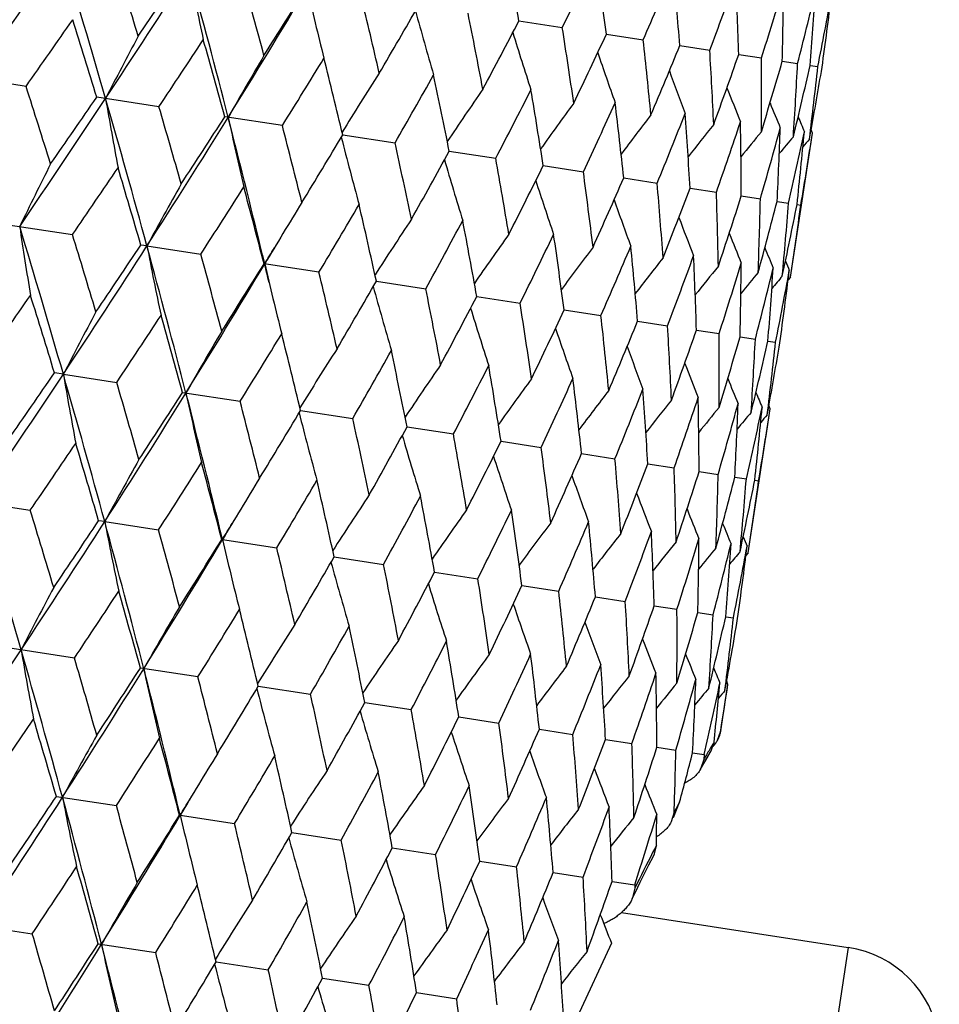
# Model space of a CAD drawing. Units: inches. Extents: x 0 to 11, y 0 to 8.5.
# Drawn here: x 4.4 to 4.5, y 5.2 to 5.3 of the extents above; entities that cross this region are included whole.
import ezdxf

# ---------------------------------------------------------------- set-up
doc = ezdxf.new("R2010")
doc.units = ezdxf.units.IN
doc.header["$LTSCALE"] = 0.605
doc.header["$MEASUREMENT"] = 0
doc.layers.get('0').update_dxf_attribs({"linetype": 'CONTINUOUS'})

msp = doc.modelspace()

# ---------------------------------------------------------------- linework, layer by layer
at = {"color": 7, "linetype": 'Continuous'}
for p, q in [((4.4877816235, 5.3114193689), (4.4916680321, 5.3108239627)), ((4.495619395799999, 5.3102186201), (4.4989209552, 5.309712814)), ((4.5022107116, 5.3092088285), (4.5048935448, 5.3087978125)), ((4.5074879303, 5.3084003567), (4.509524514100001, 5.3080883474)), ((4.511396882, 5.3078015035), (4.5127663432, 5.3075916988)), ((4.5138975538, 5.3074183988), (4.5145857664, 5.3073129629)), ((4.4435671636, 5.3055407056), (4.437618324, 5.306452068600001)), ((4.4554902636, 5.3037140851), (4.4499059907, 5.304569596499999)), ((4.4665592539, 5.3020183144), (4.46139685, 5.3028091954)), ((4.5121202424, 5.2884174551), (4.5141024798, 5.3013563306)), ((4.513833240799999, 5.300806675), (4.5139389318, 5.3013861598)), ((4.5141024797, 5.3013563307), (4.5139842461, 5.301636767200001)), ((4.4719729771, 5.3011888411), (4.4766605518, 5.3004707943)), ((4.4815258807, 5.299725344700001), (4.4856905043, 5.2990874044)), ((4.4899575116, 5.2984336277), (4.4935564518, 5.297882340299999)), ((4.497181352, 5.2973269447), (4.5001776792, 5.2968679674)), ((4.5031232806, 5.2964166515), (4.5054862435, 5.2960546946)), ((4.5077223276, 5.2957120888), (4.5094276719, 5.2954508673)), ((4.5109312838, 5.2952204897), (4.5119615198, 5.2950626815)), ((4.5127172097, 5.294946901), (4.5130617867, 5.2948941205)), ((4.4419599231, 5.2931345579), (4.4477343552, 5.2922499142)), ((4.4544164041, 5.2912262186), (4.4538644808, 5.2913107782)), ((4.4544164041, 5.2912262186), (4.459245158, 5.2904864577)), ((4.4698438869, 5.2888627311), (4.4649121777, 5.2896182696)), ((4.4749896519, 5.288074394800001), (4.4794217847, 5.2873953959)), ((4.5121202424, 5.2884174551), (4.5119236033, 5.2881850899)), ((4.483993497799999, 5.286695005), (4.487880569200001, 5.2860995091)), ((4.4918313193, 5.285494250299999), (4.4951334418, 5.2849883681)), ((4.4984226874, 5.2844844524), (4.5011059782, 5.2840733747)), ((4.5036999608, 5.283675973999999), (4.505736892, 5.2833639182)), ((4.507608969200001, 5.2830771141), (4.508978664, 5.282867278299999)), ((4.510109699, 5.2826940027), (4.510798029, 5.2825885513)), ((4.4469147405, 5.279723190199999), (4.446118172, 5.2798451331)), ((4.4469147405, 5.279723190199999), (4.4517024982, 5.2789896137)), ((4.4576090333, 5.2780847317), (4.462771486499999, 5.2772938432)), ((4.5083323469, 5.263692309100001), (4.510314573500001, 5.2766311142)), ((4.5100455603, 5.2760829323), (4.5101509823, 5.2766609508)), ((4.510314573500001, 5.2766311142), (4.5101963071, 5.2769116069)), ((4.4681851893, 5.2764645511), (4.4728727821, 5.2757463235)), ((4.4777380924, 5.2750010357), (4.481902732, 5.274362934)), ((4.486169723, 5.2737092992), (4.4897686768, 5.273157870299999)), ((4.4933935633, 5.2726025959), (4.4963899012, 5.2721434978)), ((4.4993354916, 5.2716922811), (4.5016984625, 5.2713302256)), ((4.5039345382, 5.270987694900001), (4.5056398877, 5.2707263987)), ((4.5071434487, 5.2704960764), (4.5081737324, 5.2703382134)), ((4.5089294183, 5.2702224507), (4.509273996, 5.2701696529)), ((4.4392117168, 5.2682508732), (4.443946085, 5.2675255607)), ((4.4506289873, 5.266501745899999), (4.4500771625, 5.2665862788)), ((4.4506289873, 5.266501745899999), (4.4554569225, 5.2657620989)), ((4.4611837298, 5.264884758), (4.461124822099999, 5.2648937759)), ((4.4611837298, 5.264884758), (4.4660556908, 5.2641383662)), ((4.4712022563, 5.263349917799999), (4.4756336322, 5.2626710244)), ((4.5083323469, 5.263692309100001), (4.5081357502, 5.263459979499999)), ((4.4802060565, 5.2619705337), (4.4840924639, 5.261375130299999)), ((4.4880438286, 5.2607697853), (4.4913453871, 5.2602639815)), ((4.4946351444, 5.2597599941), (4.4973179769, 5.25934898)), ((4.4999123631, 5.258951522699999), (4.5019489463, 5.2586395149)), ((4.503821314700001, 5.2583526699), (4.5051907755, 5.2581428663)), ((4.5063219864, 5.2579695657), (4.5070101988, 5.2578641304)), ((4.4479146973, 5.2542652412), (4.4423304186, 5.2551207534)), ((4.4589836874, 5.2525694705), (4.4538212781, 5.253360352300001)), ((4.5058891436, 5.2477472125), (4.5065269102, 5.251907484)), ((4.5065269101, 5.2519074841), (4.5064086762, 5.2521879217)), ((4.4643974057, 5.2517399996), (4.4690849851, 5.2510219504)), ((4.4739503096, 5.250276503), (4.4781149373, 5.2496385606)), ((4.4823819407, 5.2489847858), (4.4859808845, 5.2484334965)), ((4.4896057814, 5.2478781026), (4.4926021115, 5.2474191236)), ((4.5058636546, 5.2477185452), (4.5055237389, 5.2467890413)), ((4.5058721332, 5.2477692063), (4.5058640334, 5.2477194533)), ((4.5058640334, 5.2477194533), (4.5058924094, 5.2477658376)), ((4.495547710299999, 5.246967809), (4.4979106756, 5.2466058509)), ((4.5050178, 5.2459311025), (4.5052745358, 5.2467330026)), ((4.5001467576, 5.2462632461), (4.5018521036, 5.2460020237)), ((4.5033557141, 5.2457716467), (4.5043859512, 5.245613837900001)), ((4.5045131974, 5.2450652203), (4.5050178, 5.2459311025)), ((4.5043498917, 5.2451598111), (4.5040740949, 5.2443040412)), ((4.5040740955, 5.244304041), (4.5047463543, 5.2454665753)), ((4.5043859512, 5.245613837900001), (4.5043499781, 5.2451597979)), ((4.446288918, 5.241861933), (4.4516695826, 5.2410376145)), ((4.5016530949, 5.2399570965), (4.5021869167, 5.2413435755)), ((4.5016978142, 5.2404514626), (4.5014418151, 5.2395646741)), ((4.4573955375, 5.2401603958), (4.4573366143, 5.240169424499999)), ((4.4573955375, 5.2401603958), (4.4622683121, 5.2394138878)), ((4.4674140884, 5.238625552699999), (4.4718462105, 5.2379465526)), ((4.4764179337, 5.2372461626), (4.4803049956, 5.2366506656)), ((4.4999472129, 5.2367202367), (4.5001048658, 5.2374607542)), ((4.4842557544, 5.2360454077), (4.4875578689, 5.2355395245)), ((4.499844918, 5.236520825099999), (4.4999472074, 5.2367202029)), ((4.4990442685, 5.2349390394), (4.4994300598, 5.2357062371)), ((4.4908471217, 5.2350356095), (4.493530406000001, 5.234624531000001)), ((4.4961243944, 5.2342271309), (4.4981613206, 5.2339150743)), ((4.4984531318, 5.2337446075), (4.4990442685, 5.2349390394)), ((4.4981629965, 5.2336154292), (4.4979253638, 5.2326577961)), ((4.497925431000001, 5.2326578516), (4.4983463264, 5.2335259137)), ((4.4981613206, 5.2339150743), (4.4981630531, 5.233615420500001)), ((4.4982562343, 5.2333414014), (4.4986548493, 5.234154807099999)), ((4.496964967799999, 5.2314297043), (4.5173153673, 5.2283120205)), ((4.439339181499999, 5.2302743491), (4.444126917, 5.229540775899999)), ((4.4500334769, 5.2286358901), (4.4551959062, 5.2278450053)), ((4.4960722287, 5.2286933682), (4.4929879721, 5.222055279)), ((4.5173153673, 5.2283120205), (4.502399183000001, 5.1309479745)), ((4.4606096319, 5.2270157098), (4.4652972029, 5.2262974854)), ((4.4701625339, 5.2255521946), (4.4743271541, 5.2249140957)), ((4.4785941631, 5.2242604582), (4.4821931002, 5.2237090318))]:
    msp.add_line(p, q, dxfattribs=at)
for points in [[(4.5055731197, 5.2468725173), (4.505608709100001, 5.2469347537), (4.5056425182, 5.246998021600001), (4.5056745161, 5.2470622708), (4.5057046723, 5.2471274478), (4.5057329597, 5.2471935024), (4.505759353999999, 5.2472603876), (4.5057838306, 5.2473280524), (4.505806364100001, 5.2473964395), (4.5058269314, 5.2474654916), (4.5058455113, 5.2475351519), (4.5058620849, 5.2476053641), (4.5058766343, 5.2476760703), (4.5058891436, 5.2477472125)], [(4.4994300598, 5.2357062371), (4.499808535, 5.236449901), (4.4999472132, 5.2367202362)]]:
    msp.add_lwpolyline(points, dxfattribs=at)
for centre, radius, start, end in [((3.8652663571, 5.200205493299999), 0.6323715417, 10.1291697901, 10.7569451698), ((3.4759470051, 5.978602638099999), 1.1744460523, 325.0766695658, 325.7547861732), ((3.42693209, 5.009189294), 1.0654967356, 16.0877052233, 16.830783116), ((3.4509811367, 5.0102040316), 1.0465129624, 16.648571321, 17.0457823541), ((3.9693253595, 5.5697542658), 0.582998087, 333.6319413004, 334.305746014), ((3.9343629474, 5.2354848749), 0.566210129, 7.5845679205, 8.2758376248), ((3.6402526749, 5.8411998848), 0.9720761845, 326.483910144, 327.2933769594999), ((3.6322379442, 5.8654579079), 0.991551802, 325.9331670664, 326.350978925), ((3.5957267176, 5.0801290648), 0.8941363473, 14.4178980771, 15.2922294677), ((4.8351546652, 5.3890537105), 0.3839732453, 190.9753113628, 191.9228794125), ((4.0150544255, 5.5222235201), 0.5284766966, 336.2892636418, 337.0226668721), ((3.9882091944, 5.2659583329), 0.5158179303, 4.8098050559, 5.5587446629), ((3.6170973934, 5.081916588299999), 0.8775149228, 14.9505207593, 15.4179402088), ((4.0491802482, 5.4822271773), 0.4875985575, 339.1648352815, 339.9503488346), ((4.029376537, 5.2931049431), 0.478355964, 1.8323426233, 2.6308210538), ((3.7602513067, 5.7384733211), 0.8257590939, 328.1532470722001, 329.0936626953001), ((3.7574145551, 5.7567497622), 0.8376464806999999, 327.6312463559, 328.1191217075), ((4.8195585373, 5.3967873701), 0.3603591708, 193.2270206963, 193.7347071385), ((4.0731471614, 5.447967621799999), 0.4582481919, 342.2269243538, 343.0547017029), ((4.0595623407, 5.3181449026), 0.4519529145, 358.688613329, 359.5261597666), ((4.0878306191, 5.4180026661), 0.4390455002, 345.4349180441999, 346.2929199167), ((4.0798845705, 5.3421588709), 0.4354011093, 355.4235298208999, 356.2875783013), ((4.0937011593, 5.3911058636), 0.4291446174, 348.7403431026001, 349.6148013018999), ((4.0910499686, 5.366161895799999), 0.4279874122, 352.088868411, 352.9652994653), ((3.741742525, 5.1375747213), 0.7527559441, 12.9851410054, 13.5223173384), ((3.8517225587, 5.6725879715), 0.7229430039, 329.5966315413, 330.1538328399), ((4.8062414096, 5.4019939401), 0.3397957009000001, 195.3041430442, 196.3109713697), ((3.8378012459, 5.1824248239), 0.6583101315, 10.7569450028, 11.3622863684), ((3.5098663102, 5.9636839398), 1.142343994, 324.8209131506, 325.1870627863), ((3.4149557268, 4.987970950899999), 1.0822923594, 17.0092441256, 17.3944755439), ((4.8150808823, 5.395689483200001), 0.3557488847, 193.7341629581, 194.2587294007), ((3.92420986, 5.605429937999999), 0.6356534728000001, 331.8247969687, 332.4493349341), ((4.800538308999999, 5.4069732301), 0.3278701756, 197.138068363, 198.0793316366), ((3.9127959892, 5.2196965321), 0.5860008965, 8.2758642814, 8.9462204933), ((3.9802043842, 5.550626123), 0.5687252259000001, 334.3057979813, 334.9940150099), ((4.8080790387, 5.1209820014), 0.4017182507, 151.9267363495, 152.8255115514), ((3.6679043462, 5.828678035599999), 0.9465087039, 326.3146331307, 326.7509461681), ((3.5901256694, 5.0632265349), 0.9036112667, 15.3752171504, 15.8306286959), ((3.9713671679, 5.2515721825), 0.5307478982, 5.558801956900002, 6.289071514600001), ((4.7978894822, 5.411211613099999), 0.319958849, 198.7124702493, 199.5644726404), ((4.0229773798, 5.505083673400001), 0.5177176025, 337.0227197975999, 337.7689161533), ((4.0164916117, 5.2796638046), 0.489270108, 2.6309105585, 3.4137456798), ((4.0545801976, 5.466593116599999), 0.4797398663, 339.9504021975001, 340.7465825605), ((4.7829038807, 5.1206376164), 0.36924197, 149.4531619703, 150.4462871826), ((3.7839278804, 5.727308569500001), 0.8042744514, 328.0764341543, 328.5828351295), ((3.7207896629, 5.121213705), 0.7724425367000001, 13.4734624331, 13.9987557714), ((4.0501261233, 5.305266172900001), 0.4594070593, 359.5262799293999, 0.3519747975), ((4.076293634700001, 5.4334650985), 0.4528864913, 343.054754319, 343.8905799163), ((4.073565101, 5.329499753299999), 0.4397473069, 356.287724039, 357.1443625144001), ((4.7676645088, 5.1186903523), 0.3476506437, 147.2583732297, 148.2887707151), ((4.7970227325, 5.4147376712), 0.314793983, 200.0294272941, 200.7702091285), ((4.0888794643, 5.4043235476), 0.435925384, 346.2929699112, 347.155985167), ((4.0876444657, 5.3533968725), 0.4294212395000001, 352.9654625333, 353.8393635253), ((4.092769207, 5.37797405), 0.4280767729, 349.6936294311, 350.4910428067), ((3.8718986204, 5.648156018099999), 0.6975829761, 330.1048638627, 330.680313595), ((3.8211618845, 5.1676823393), 0.6734359585999999, 11.3074534281, 11.9012605132), ((3.3490112939, 4.954949859), 1.1493330648, 17.3965901978, 17.76048083), ((4.7585338045, 5.1159101251), 0.3330719809, 145.3475462414, 146.3251832622), ((3.9396745685, 5.5846072922), 0.6161615116, 332.3942599868, 333.0363439998), ((3.8994477736, 5.2061133211), 0.5976828604, 8.8857008684, 9.5451676239), ((4.797078511700001, 5.4175341409), 0.311514701, 201.0933888578, 201.701310307), ((3.560543072, 5.8938517457), 1.0676053791, 325.7485171164, 326.4901282944999), ((3.5477493969, 5.9230708661), 1.0938145822, 325.1850726401, 325.5662118203001), ((3.5136392501, 5.0340920388), 0.9752843893, 15.2867784411, 16.0935664748), ((4.8464684625, 5.372472356499999), 0.4015694995, 189.7527922736, 190.6519689173), ((4.7533711672, 5.112706847), 0.323361443, 143.7210947184, 144.6209150092), ((3.9919424138, 5.532501589600001), 0.5537714649000001, 334.9331618292, 335.6376786347), ((3.9606675558, 5.2388219217), 0.5396942574, 6.223328600800001, 6.9437132018), ((4.7975953629, 5.4196137838), 0.3096641535, 201.9104196994, 202.3623592367), ((3.5419973861, 5.037168024), 0.9515860654, 15.8326545781, 16.2665998833), ((4.0316015145, 5.489018332200001), 0.5064438614, 337.7027974538, 338.4634106615), ((4.008023178399999, 5.2674927697), 0.4959442394, 3.3434408501, 4.117796151499999), ((3.7005678616, 5.775429739400001), 0.8959579648, 327.2870115864, 328.1595671202), ((3.694994115, 5.796715597), 0.9117656968000001, 326.7490441105, 327.2003410632), ((3.6593642104, 5.0964014837), 0.8284513852, 13.4864594757, 14.4237994155), ((4.8225614682, 5.3803334322), 0.3691021446, 192.1318349803, 193.1254098089), ((4.7506683132, 5.109483980799999), 0.3169669726, 142.3761694695, 143.1755417004), ((4.0604734535, 5.4521059766), 0.471580731, 340.6759172497001, 341.4839532954), ((4.043612600199999, 5.293460430400001), 0.4641151557, 0.2779772959, 1.0970016491), ((4.7978511062, 5.4207993449), 0.3084868346, 202.4872574242, 202.7574636148), ((3.6842059735, 5.0996206466), 0.8081098139, 14.000673101, 14.5046232422), ((4.749429403, 5.1065526975), 0.3128465724, 141.3083253338, 141.9856403671), ((4.7489880894, 5.1041528211), 0.310289209, 140.5127247521, 141.0459243703), ((4.0796880879, 5.4201692311), 0.4474715414, 343.8162953968, 344.6607703149999), ((4.0688239374, 5.317866308), 0.4426869106, 357.0677365715, 357.919872727), ((4.0899009473, 5.3918887658), 0.4330247308, 347.0791950452, 347.9471287705001), ((4.0845597396, 5.341752106), 0.4307081629, 353.7613292276, 354.6331581641001), ((4.0914150218, 5.3661122423), 0.4276190071, 350.4129588627999, 351.2899815658), ((3.8040196802, 5.7009150774), 0.778423161, 328.5810441809, 329.1022522792), ((4.8086088846, 5.3867493126), 0.3475141351, 194.2891928824, 195.320090129), ((3.7926613291, 5.1491322444), 0.7005414287, 11.903047093, 12.4760111571), ((4.7489360798, 5.1024367104), 0.3088569443, 139.9850578115, 140.3498369745001), ((4.7489007866, 5.1016102831), 0.3081167857, 139.7220368627, 139.8899040849), ((3.8870770038, 5.625601741900001), 0.6779121235, 330.6786595774001, 331.2684882592), ((4.8007287877, 5.3921304905), 0.3329332775, 196.2526882956, 197.230832194), ((3.8769812801, 5.1897120992), 0.6184576598, 9.5467988506, 10.1864352208), ((4.8242922291, 5.1079147524), 0.4238299271, 153.2648172466, 154.1103815417), ((3.5963905312, 5.8766429224), 1.0326187558, 325.532895881, 325.9354081267), ((3.5048606416, 5.0151124558), 0.9883793807, 16.2271224014, 16.6462304852), ((3.951162399, 5.5648333585), 0.6010565291, 333.0348550203, 333.6905543753001), ((3.9429588127, 5.2239536003), 0.5555386745, 6.9451623118, 7.647365998), ((4.7967601593, 5.3967275474), 0.3232193008, 197.9569030115, 198.857217701), ((4.000489025, 5.5148084115), 0.5422189806000001, 335.6363840504001, 336.3533403028001), ((4.7918330909, 5.1088202828), 0.3835647871, 150.6558388414, 151.604544605), ((3.730221487, 5.7610180449), 0.867683979, 327.1607083771, 327.6333733873), ((3.6562555355, 5.0811029334), 0.8351073046999999, 14.4589840631, 14.9482911329), ((3.9942482211, 5.253693894), 0.5077682711, 4.1190348132, 4.8775843368), ((4.0376769862, 5.4729094998), 0.4977850385, 338.4623394911, 339.2337496037999), ((4.0332281854, 5.2803524211), 0.4725190312, 1.0980010404, 1.9043458746), ((4.7707504592, 5.1084827244), 0.3553979182, 148.3198822506, 148.8445718857), ((4.795143418, 5.400607121499999), 0.3168205155, 199.4022576689, 200.2020930763), ((4.0643725623, 5.437204432100001), 0.465380549, 341.4831321626, 342.2998413334), ((4.0614713113, 5.305116758600001), 0.4480606326, 357.9206052143, 358.7638777001), ((4.0815884335, 5.406169750399999), 0.443446704, 344.660221163, 345.5108040104), ((3.8303857182, 5.6722329322), 0.7455732429999999, 329.0563221683, 329.5986165453), ((3.7709931471, 5.1329775888), 0.7208786972, 12.424308024, 12.9830467114), ((4.0800096254, 5.3290511141), 0.4332870327, 354.6335995793, 355.5009120761), ((4.0898958798, 5.378529738099999), 0.4310034132, 347.9468667258999, 348.8180020417), ((4.089485805, 5.3531646472), 0.4275652775, 351.2900606114, 352.1670962446), ((4.7604344383, 5.1051249746), 0.3394435333, 146.2675426543, 147.2755511087), ((3.9071332094, 5.6018007226), 0.6529662495, 331.2163767169, 331.826608965), ((3.8599003218, 5.1752024481), 0.6339738725999999, 10.1288846817, 10.7550129524), ((4.7948353771, 5.4037704898), 0.3126951125, 200.592171977, 201.2699010431), ((3.4210161602, 4.983809727), 1.0677231265, 16.0898460231, 16.8313747852), ((4.8622056425, 5.3553983799), 0.423828611, 188.4695450622, 189.3151152725), ((3.4525543231, 4.9871260816), 1.0409053029, 16.6463195061, 17.0456255623), ((4.7746120824, 5.1061441472), 0.3599124575, 148.844027092, 149.3528738762), ((4.7535252089, 5.1020782604), 0.3275389816, 144.4991124379, 145.4414512635), ((3.9664273455, 5.544582442999999), 0.5820024842, 333.6325111652, 334.3074038716), ((3.9294193318, 5.2106089304), 0.5673755676, 7.5843396517, 8.2741239807), ((4.7951282302, 5.4061882504), 0.3101318625, 201.5319327241, 202.0654772131), ((3.6336997516, 5.818256378200001), 0.9753648614, 326.4863856946, 327.2931074371), ((3.6245552318, 5.8433232613), 0.9962286946, 325.9352991524, 326.3511031649999), ((3.5900885827, 5.054888647699999), 0.8960569347, 14.4204017869, 15.292860152), ((4.8309634846, 5.3642516006), 0.3835627853, 190.9753720711, 191.9240863663), ((3.779584817, 5.6998660213), 0.7987897008, 329.0962114459001, 329.2186068974), ((4.7497473221, 5.098824102), 0.3196445246, 143.0139182376, 143.8668685742), ((4.0119023334, 5.4972147621), 0.5277805855, 336.2897844428, 337.0240858505), ((3.98357908, 5.2411646021), 0.5166628723, 4.8096399307, 5.557284962399999), ((4.795588027, 5.407837806799999), 0.3086941973, 202.2281010363, 202.5931286643), ((3.6169669121, 5.0582032075), 0.8737208661, 14.9483791344, 15.4177761031), ((4.747879589, 5.0957158692), 0.3144936948, 141.8081426504, 142.5497251951), ((4.045830864, 5.4573317817), 0.4871282226, 339.1652969937, 339.9514961367), ((4.0249879061, 5.2683621578), 0.478956908, 1.8322461868, 2.62964945), ((4.7957908336, 5.4086314813), 0.3079418207, 202.6881516942, 202.8561456876), ((3.7540961673, 5.715170189199999), 0.8285199419, 328.1561458575001, 329.0934085891), ((3.7508887343, 5.7337264309), 0.8408695122, 327.6332705161, 328.1192222296), ((4.8153352969, 5.3719608468), 0.3599122916, 193.2270342955, 193.7358184449), ((3.6881875792, 5.103354239), 0.7988013292, 13.3612853875, 13.483663881), ((4.7471079464, 5.0930271519), 0.3112265641, 140.8770142317, 141.4855720243), ((4.0696373059, 5.4231508588), 0.4579554976, 342.2273171195, 343.0555478395), ((4.055367535799999, 5.2934300182), 0.4523599182, 358.6885898286, 359.525306675), ((4.0841830145, 5.393239358400001), 0.438900148, 345.4352328655, 346.2934412701), ((4.0758531066, 5.3174535815), 0.4356454665, 355.4235817012, 356.2870677108), ((4.0899276626, 5.3663768643), 0.4291297551, 348.7405725845, 349.6149824741001), ((4.0871644162, 5.3414501156), 0.4280859756, 352.0889959425, 352.9651465266999), ((3.7405255163, 5.1134706967), 0.7501117593000001, 12.9831363184, 13.522146955), ((3.8459519112, 5.6490000422), 0.7252280989, 329.5985219435, 330.1539070145), ((4.746983522, 5.0908882163), 0.3093799615, 140.2159429143, 140.6683501176), ((4.7468875857, 5.0896704042), 0.308220647, 139.8208346854, 140.091305921), ((4.8021111037, 5.3771771664), 0.3394413686, 195.3043492664, 196.3123708353), ((3.8358512577, 5.1580716437), 0.656435569, 10.7551069679, 11.3621110525), ((3.5090970845, 5.9369048123), 1.1386930207, 324.8179092822, 325.1851980852), ((3.4090979228, 4.9625574698), 1.0844733555, 17.01206296660001, 17.3964829966), ((4.8109626732, 5.370888637999999), 0.3554101299, 193.735288882, 194.2600279593), ((3.9189596765, 5.5814677629), 0.6373022697999999, 331.8265250129999, 332.4493801249), ((4.7964312302, 5.3821526279), 0.32753716, 197.1384455775, 198.0807964316), ((3.9103289281, 5.1951817836), 0.584663947, 8.2742248996, 8.9460419559), ((3.9753293583, 5.526408604299999), 0.5699245382, 334.3073330099, 334.994028761), ((4.804147358, 5.0963448052), 0.4015504639, 151.9279630959, 152.8271889971), ((3.6661942497, 5.802625717100001), 0.9440434193, 326.3117535717, 326.749163571), ((3.5849649909, 5.0380805368), 0.9050467602, 15.3779044393, 15.8325492736), ((3.9685209077, 5.2269531415), 0.5298007631, 5.5573942772, 6.2888918653), ((4.793801207900001, 5.386388617000001), 0.3196430795, 198.7130275165, 199.5659871417), ((4.0183840065, 5.480688666), 0.5185876987, 337.0240303432, 337.7688964259), ((4.0133566131, 5.254979816600001), 0.4886162894, 2.6297668586, 3.413567420799999), ((4.0502071569, 5.442073580700001), 0.4803597605, 339.9514577784999, 340.7465279949), ((4.7789857057, 5.0960010117), 0.3690852992, 149.4545158933, 150.4481434648), ((3.7816315813, 5.7016998278), 0.802540971, 328.0737111254, 328.5811554369999), ((3.7160661611, 5.0962300384), 0.7734128656, 13.4759855468, 14.0005673048), ((4.0467621476, 5.2805457403), 0.4589833964, 359.5254294203, 0.3518007645), ((4.0721010256, 5.408858335700001), 0.4533079341, 343.055527666, 343.89049008), ((4.070010702799999, 5.304764977200001), 0.4395137997, 356.2871903522, 357.1441957552), ((4.7637536296, 5.0940563327), 0.3474984924, 147.2598300495, 148.2907803492), ((4.7929501586, 5.3899135949), 0.3144927582, 200.0301711605, 200.7717602718), ((4.084842756600001, 5.379656865), 0.4361808397, 346.2934393583, 347.1558607364), ((4.083922445, 5.3286665463), 0.4293552677, 352.9652613892, 353.8392071244), ((4.0888793939, 5.3532679045), 0.4281804044, 349.693558324, 350.4908885776), ((3.8692125862, 5.622833615299999), 0.6963298214, 330.1023336727, 330.6787601302), ((3.8167293987, 5.142801103), 0.674098858, 11.3097759796, 11.9029381056), ((4.7546245804, 5.0912812487), 0.3329180566, 145.3490829885, 146.3272763612), ((3.9367160151, 5.55947705), 0.6152386653999999, 332.3919625446999, 333.0349422120999), ((3.8952183568, 5.1812978105), 0.5981332315, 8.8877834491, 9.5466840511), ((4.7930193701, 5.392710199), 0.3112261843, 201.0943245953, 201.7028872695), ((3.5582266586, 5.8681056524), 1.0658144439, 325.7494043908001, 326.4922603703999), ((3.5458558302, 5.896978911900001), 1.0914789897, 325.1872052396, 325.5691917813), ((3.5126871527, 5.0101419827), 0.972345213, 15.2868089001, 16.0960522891), ((4.8428064324, 5.3477816459), 0.4016991226, 189.75447324, 190.6532993875), ((4.7494621218, 5.0880833752), 0.3232042733, 143.7226936339, 144.623054916), ((3.9887850576, 5.5075038063), 0.5530846268, 334.9311394974, 335.636455273), ((3.9565857193, 5.2140483135), 0.5399918821999999, 6.2251302041, 6.945039769199999), ((4.7935387635, 5.3947873739), 0.3093771669, 201.9115454769, 202.3639601693), ((3.5368108251, 5.0120836927), 0.9530296659, 15.8304880338, 16.2638128232), ((4.0282933275, 5.4641134609), 0.5059316841, 337.7010931492, 338.4623924709), ((4.004052878, 5.2427448038), 0.4961277963, 3.34492102, 4.1189040633), ((3.698084381, 5.749849620700001), 0.8943984306, 327.2879880571, 328.1620627172001), ((3.6924733677, 5.7711208974), 0.9102292279, 326.7510836598, 327.2031811225), ((3.6579683866, 5.072249121), 0.8259923584000001, 13.4865569347, 14.4267076471), ((4.818890139, 5.355646445), 0.3692238387, 192.1336952689, 193.126878269), ((4.746758244800001, 5.0848660614), 0.3168054347, 142.3778154524, 143.1776941941), ((4.057046096100001, 5.427266844299999), 0.4712026698, 340.6745718190999, 341.4831652795), ((4.039730223999999, 5.2687264181), 0.4642097767, 0.2790989, 1.0978638521), ((4.7938122984, 5.3959782359), 0.3082183715, 202.4885925946, 202.7590677383), ((3.6794123194, 5.074674434499999), 0.8091391781, 13.9986317975, 14.5019849028), ((4.7455172362, 5.081940406), 0.3126797369, 141.3100056653, 141.9877725552), ((4.7450727911, 5.079546181), 0.3101162518, 140.5144287311, 141.0480030994), ((4.0761621484, 5.3953764986), 0.4472010465, 343.8153444736, 344.6602337244999), ((4.065014360299999, 5.2931372911), 0.4427084293, 357.068468907, 357.920466065), ((4.0862888937, 5.3671280842), 0.4328453490999999, 347.0786658012, 347.9468591033999), ((4.0808140681, 5.3170206012), 0.4306655251, 353.7616509893, 354.6334655422), ((4.087722791, 5.341372327699999), 0.4275222092, 350.4128672149, 351.2899869426), ((3.8011050274, 5.6756259339), 0.7773839476000001, 328.5829670187, 329.1049179825), ((4.8049337918, 5.3620662629), 0.3476335129, 194.2912116662, 195.3216703448), ((3.7881275846, 5.1242734949), 0.7012987973999999, 11.9011594071, 12.4735564398), ((4.7450188564, 5.0778338262), 0.3086800201, 139.9867781488, 140.3518248533), ((4.7449767225, 5.0770142676), 0.3079301613, 139.7237624165, 139.8917640471), ((3.8838989318, 5.6005099561), 0.6772008804999999, 330.6804391539, 331.2709411744), ((4.7970554888, 5.3674522786), 0.333056055, 196.2548044289, 197.2324994019), ((3.8726279981, 5.164910524100001), 0.6190278923, 9.545095744700001, 10.1842025407), ((3.5889665467, 5.8544279388), 1.0370363602, 325.5322725248, 325.9331115714), ((3.505565717, 4.9916889679), 0.9837023951, 16.2274834401, 16.6486273571), ((3.9477990397, 5.539873322899999), 0.6005716373, 333.0364623342999, 333.6927528736001), ((3.9387358645, 5.199189985199999), 0.5559751867, 6.943676325499999, 7.645396205800001), ((4.7930896545, 5.3720540814), 0.323346482, 197.9590810116, 198.8589526158), ((3.9969893988, 5.489938138999999), 0.5418965146, 335.6377885775, 336.3552410581), ((4.7883716289, 5.0839221302), 0.3839341194, 150.6572060757, 151.604876708), ((3.7239313817, 5.737919497999999), 0.87066769, 327.1600981077, 327.6311913754001), ((3.6555939998, 5.0571795531), 0.8318804626, 14.4593102945, 14.9505650379), ((3.9901227603, 5.2289554307), 0.5081059211, 4.1177984754, 4.8759189165), ((4.0340726771, 5.448100963300001), 0.4975836571, 338.4635106535, 339.235309859), ((4.0291782267, 5.2556301448), 0.4727809913, 1.0970447519, 1.9030244367), ((4.767223624, 5.0836072166), 0.3556990454, 148.3213554524, 148.8461024422), ((4.791476558899999, 5.375938276599999), 0.3169529087, 199.4044643372, 200.20387929), ((4.0606839556, 5.4124382462), 0.4652733668, 341.4840413002, 342.3010218299), ((4.0574821233, 5.2804040132), 0.4482622425, 357.9199547973001, 358.7629349635), ((4.0778281722, 5.381432027100001), 0.443416727, 344.6608438251001, 345.5115722747), ((3.8248239508, 5.648580855800001), 0.7476457531, 329.0557312225999, 329.5965766596), ((3.7694419186, 5.108742075699999), 0.7185896945, 12.4245940873, 12.9851683714), ((4.0760716431, 5.3043425418), 0.4334380116, 354.6332738432, 355.500374729), ((4.086070778, 5.3538100886), 0.4310409471, 347.9471849624, 348.8183355311), ((4.0855934283, 5.3284554414), 0.4276709676, 351.2900693772, 352.1669802233), ((4.7569152982, 5.0802316763), 0.3397604187, 146.2691281401, 147.2760671809), ((3.9020671312, 5.5777857768), 0.6544278709, 331.2158122824, 331.8247417882999), ((3.8577391649, 5.1507658062), 0.6323223127, 10.129124895, 10.7569499947), ((4.7911729703, 5.379106109299999), 0.3128334353, 200.5943754322, 201.2717247297), ((3.419253523, 4.9597104283), 1.065604018, 16.0877217557, 16.8307250785), ((3.4434946381, 4.9607820059), 1.0464199472, 16.648562311, 17.0458086649), ((4.7711781654, 5.081212499599999), 0.3603221456, 148.8455433426, 149.353182588), ((4.7499842483, 5.0771886389), 0.3278355267, 144.5007724632, 145.4421413257), ((3.9617149407, 5.520322254500001), 0.5830367827, 333.6319813395999, 334.3057422544), ((3.9268221184, 5.1860410631), 0.5661750324, 7.5845282602, 8.275841766000001), ((4.7914710889, 5.381528141), 0.3102767947, 201.534100918, 202.0673267346), ((3.6326268611, 5.791783802699999), 0.9721361621, 326.4839354906, 327.2933527618), ((3.624597994, 5.8160524456), 0.9916294298, 325.9331750186, 326.3509541816), ((3.5880682892, 5.0306586026), 0.8942219781999999, 14.4179178857, 15.2921658367), ((4.827568576, 5.3396024832), 0.3839624608, 190.9752599242, 191.9228561114), ((3.7789017284, 5.673276445499999), 0.7951682211, 329.0966406884, 329.2194687216), ((4.74618908, 5.0739379899), 0.3199248083, 143.0156352787, 143.8677353925), ((4.0074531879, 5.4727856148), 0.5285045932, 336.2892980609, 337.0226636021), ((3.9806582427, 5.216511875), 0.5157932026, 4.8097714618, 5.558748024099999), ((4.7919341914, 5.3831805728), 0.3088433722, 202.2301978194, 202.5949959855), ((3.6095828903, 5.032484198), 0.8774516837999999, 14.9505121563, 15.4179653048), ((4.7443071819, 5.0708334971), 0.3147602693, 141.8099019147, 142.5507703761), ((4.0415861248, 5.4327851513), 0.4876183205, 339.1648632943, 339.9503461263), ((4.0218177799, 5.2436568716), 0.4783391383, 1.832315891, 2.6308235473), ((4.7921459491, 5.3839787714), 0.3081010458, 202.6901416358, 202.8580188577), ((3.752628753, 5.689053164400001), 0.8258141390000001, 328.1532764572, 329.0936298735), ((3.7497940127, 5.7073293071), 0.8376996595999999, 327.6312538936999, 328.1190982838), ((4.8119739305, 5.3473360499), 0.3603498029, 193.2269650072, 193.7346378044), ((4.74352351, 5.0681490607), 0.311480913, 140.8788033293, 141.4867968461), ((4.0655588038, 5.3985227135), 0.4582615691, 342.2269452458, 343.0546996239), ((4.0519973047, 5.2686959802), 0.4519423841, 358.6885941577, 359.5261613216001), ((4.0802471844, 5.3685557733), 0.4390536022, 345.4349312342, 346.2929185234), ((4.072314222799999, 5.292709705), 0.4353958797999999, 355.4235187508, 356.2875788706), ((4.086122193600001, 5.3416576686), 0.4291480747, 348.7403481994, 349.6148006349), ((4.0834748506, 5.3167130208), 0.4279869612, 352.0888657679, 352.9652990307999), ((3.734210165, 5.0881359615), 0.7527115783, 12.9851329116, 13.5223409148), ((3.8441146838, 5.6231579937), 0.7229804106000001, 329.5966385669, 330.153811042), ((4.7433964607, 5.066008606600001), 0.3096331357, 140.2177588544, 140.6697485339), ((4.7432850461, 5.0648015633), 0.3084549738, 139.822655155, 140.0928928734), ((4.7986563179, 5.3525421406), 0.3397857327, 195.304084763, 196.3109444198), ((3.8302568405, 5.1329819992), 0.6582783959, 10.7569375324, 11.3623080851), ((4.8074960983, 5.3462381315), 0.3557393371, 193.7340945516, 194.2587038766), ((3.9166107157, 5.5559936538), 0.6356801808, 331.8248033738, 332.4493150998001), ((4.7929535543, 5.3575212147), 0.3278604606, 197.1380104358, 198.0793033456), ((3.9052430878, 5.1702510662), 0.5859779819, 8.2758575586, 8.9462399819), ((3.9726115351, 5.5011855433), 0.5687443768, 334.3058036506, 334.993997499), ((4.8004995734, 5.0715352723), 0.4017138216, 151.9267394079, 152.825525926), ((3.6604189589, 5.7791693597), 0.9464004816, 326.3146191909, 326.750981879), ((3.5824617721, 5.013753192699999), 0.9037029266, 15.3752300692, 15.8305951728), ((3.9638080386, 5.2021250045), 0.5307313772, 5.5587961119, 6.289088392000001), ((4.7903052185, 5.3617595023), 0.3199495637, 198.7124144484, 199.5644432031), ((4.0153892611, 5.455640115800001), 0.5177312171, 337.0227246131, 337.7689013328001), ((4.0089277445, 5.2302155513), 0.4892583936, 2.6309057207, 3.4137595679), ((4.0469957856, 5.417147477799999), 0.4797492697, 339.950406046, 340.7465707823001), ((4.7753248067, 5.0711908787), 0.3692378855, 149.4531653419, 150.446303081), ((3.7764157489, 5.6778204201), 0.8041998264, 328.0764211233999, 328.5828688139999), ((3.7131519389, 5.0717498012), 0.7725064876000001, 13.4734746746, 13.9987242441), ((4.0425585052, 5.2558173046), 0.45939911, 359.5262762189, 0.3519853498), ((4.0687122666, 5.3840180107), 0.4528925486, 343.0547571001, 343.890571491), ((4.0659943719, 5.2800506262), 0.4397424597, 356.2877215566001, 357.1443694443), ((4.7600856953, 5.0692436334), 0.3476467704, 147.2583768469, 148.2887875361), ((4.7894389538, 5.365285532900001), 0.3147851401, 200.0293746675, 200.7701787865), ((4.081300736499999, 5.3548754734), 0.435928634, 346.2929715465, 347.155980336), ((4.0800710083, 5.3039477887), 0.4294191146, 352.9654613512, 353.8393666338), ((4.0851460386, 5.3285335002), 0.4281250882, 349.6148467039, 350.4910019637), ((3.8643687703, 5.5986810587), 0.6975303262, 330.1048519293, 330.6803447907), ((3.8135416649, 5.1182244319), 0.6734815173, 11.3074648246, 11.9012314279), ((4.7509551561, 5.0664634493), 0.3330682203, 145.3475500371, 146.325199757), ((3.9321323587, 5.535141134400001), 0.6161239289, 332.3942493551, 333.0363722008), ((3.8918398144, 5.1566593049), 0.5977156589, 8.8857112364, 9.5451414659), ((4.7894950457, 5.3680819706), 0.3115061353, 201.0933399148, 201.7012793346), ((3.552958089, 5.844408686), 1.0676164186, 325.7485451154, 326.4901484327), ((3.5060423704, 4.9846366845), 0.9753066681, 15.2868173376, 16.093587082), ((4.8388884286, 5.3230228299), 0.4015649853, 189.7528037871, 190.6519907829), ((4.7457926327, 5.0632602201), 0.3233577461, 143.7210986503, 144.6209307722), ((3.984391196, 5.483041454099999), 0.5537446248, 334.9331527118001, 335.6377033083), ((3.9530685278, 5.1893704339), 0.5397178631, 6.223337746599999, 6.9436904786), ((4.7900120792, 5.37016158), 0.3096557423, 201.9103750192, 202.3623278029), ((3.5344443438, 4.98772626), 0.95156246, 15.8326143105, 16.2665705321), ((4.0240434552, 5.4395623793), 0.5064249649, 337.7027900604, 338.4634312727001), ((4.0004309021, 5.2180428834), 0.4959609776, 3.3434485793, 4.117777367), ((3.6929825037, 5.7259865499), 0.8959692602, 327.2870459458, 328.1595902344), ((3.6874005798, 5.7472777852), 0.9117867718000001, 326.7490831713001, 327.2003698561), ((3.651771731, 5.0469479294), 0.8284689342, 13.4865035497, 14.4238238101), ((4.8149818526, 5.3308838055), 0.3690980257, 192.131847737, 193.1254339485), ((4.7430898547, 5.0600374051), 0.3169633052, 142.3761735023, 143.1755563606), ((4.0529099694, 5.402652943200001), 0.4715679415, 340.6759117728, 341.4839693418), ((4.036025631499999, 5.244011482099999), 0.4641265546, 0.277983426, 1.0969872699), ((4.790267702, 5.3713470275), 0.3084782673, 202.4872177365, 202.7574320473), ((3.6766456843, 5.050176161), 0.8080939319, 14.0006351278, 14.504595368), ((4.7418509913, 5.057106172), 0.3128429103, 141.3083294384, 141.9856535703), ((4.7414097004, 5.054706342799999), 0.3102855346, 140.5127289045, 141.0459357582), ((4.0721200863, 5.3707182191), 0.4474636701, 343.8162919954, 344.6607813663), ((4.0612413343, 5.268417791), 0.4426939515, 357.0677409449, 357.9198631445), ((4.0823289612, 5.3424391097), 0.4330210573, 347.0791938291999, 347.9471345081), ((4.076773012099999, 5.2923243705), 0.4309203697, 353.9267685064, 354.6329895093), ((4.0838634569, 5.3166597022), 0.4275947199, 350.72857256, 351.2899836831), ((3.7964309658, 5.651473673200001), 0.7784382586, 328.5810809936, 329.1022791917999), ((4.8010295961, 5.3372996143), 0.3475103217, 194.2892074545, 195.320116116), ((3.7850962907, 5.099686055899999), 0.7005305754000001, 11.9030119373, 12.4759851223), ((4.7413577057, 5.052990264), 0.3088532606, 139.9850620023, 140.3498461495), ((4.7413223879, 5.0521638796), 0.3081130554, 139.7220410564, 139.8899142911), ((3.8794915367, 5.576157991100001), 0.6779232488, 330.6786936321, 331.2685128939), ((4.7931497968, 5.3426807533), 0.3329297442, 196.252705351, 197.2308596261), ((3.8694129699, 5.1402648203), 0.6184502406, 9.546767083900003, 10.1864114259), ((3.5888377313, 5.827179509600001), 1.0325917327, 325.5328471771, 325.9353701862), ((3.4972742901, 4.9656596755), 0.9883908393, 16.2271666666, 16.6462701232), ((3.9435792265, 5.5153880171), 0.6010648952000001, 333.0348857599, 333.6905763036999), ((3.9353881514, 5.1745056219), 0.5555336969, 6.945134536299999, 7.6473448703), ((4.7891814024, 5.347277786), 0.3232159871, 197.9569224431, 198.8572462584), ((3.9929075404, 5.4653619637), 0.5422253587, 335.6364108894001, 336.3533590816999), ((4.7842577054, 5.059371517), 0.3835649076, 150.655862971, 151.604567241), ((3.7226622159, 5.711559518500001), 0.8676650291, 327.1606617731001, 327.6333373561), ((3.6486730567, 5.0316516777), 0.835114603, 14.4590257475, 14.94832879), ((3.9866758033, 5.2042454794), 0.5077650962, 4.1190116325, 4.8775663127), ((4.0300967912, 5.4234622689), 0.4977899344, 338.4623618435999, 339.2337647994), ((4.0256544009, 5.2309037564), 0.4725172428, 1.0979830212, 1.9043313737), ((4.698594820899999, 5.131981268000001), 0.2248124223, 149.307246743, 149.5163370036), ((4.503047871600001, 5.2482590062), 0.0028795048, 318.2514518696, 325.7541915256), ((4.5031030703, 5.248221175899999), 0.002812587, 325.7584483268, 329.390265081), ((4.7631748168, 5.0590341123), 0.3553977327, 148.3199084164, 148.844618713), ((4.7875648524, 5.3511573493), 0.3168173823, 199.4022793618, 200.2021224868), ((4.0567933923, 5.3877566419), 0.4653842987, 341.4831494804, 342.2998525516), ((4.0537235289, 5.2556724791), 0.4482329051, 358.0539834571001, 358.76376931), ((4.074608106399999, 5.356563156), 0.4428309242, 344.9187428723, 345.5112963846), ((4.6755485095, 5.145573327), 0.1980565634, 149.5227176537, 149.8133648321), ((3.8228222557, 5.622777494), 0.7455594634999999, 329.0562782202, 329.5985828814), ((3.7634131562, 5.083527272), 0.7208833372, 12.4243465619, 12.9830819106), ((4.7528589451, 5.0556762755), 0.3394435145, 146.2675706631, 147.2755782548), ((3.8995668767, 5.5523473309), 0.6529559596, 331.2163360469, 331.8265781758), ((3.8523220168, 5.1257527228), 0.6339767252, 10.1289194538, 10.7550451651), ((4.7872569749, 5.35432072), 0.3126921359, 200.5921958184, 201.2699310768), ((4.7670371848, 5.0566950878), 0.3599131408, 148.8440737337, 149.3528980907), ((4.7459496459, 5.052629614100001), 0.3275388703, 144.4991418028, 145.441480216), ((3.9588589582, 5.4951304535), 0.5819946483, 333.6324744499, 334.3073765017), ((3.9218422218, 5.1611595767), 0.567377166, 7.584370003099999, 8.2741526391), ((4.7875499787, 5.3567384982), 0.3101290349, 201.5319586105, 202.065507672), ((3.6261567997, 5.7687859785), 0.9753257718, 326.4863839975001, 327.2931378868), ((3.6170177181, 5.7938482727), 0.9961825345, 325.9353176711, 326.3511422748), ((3.5825505133, 5.0054493508), 0.8960182506000001, 14.4204076837, 15.2929037791), ((4.823389875899999, 5.314803332099999), 0.3835648136, 190.9754005425, 191.9241064747), ((3.7720177814, 5.6504115199), 0.7987794774, 329.0962456162001, 329.2186376148), ((4.7421716967, 5.0493755087), 0.3196443272, 143.0139486499, 143.8668989684), ((4.0043324171, 5.4477637567), 0.527774537, 336.2897523899, 337.0240624592), ((3.9760028533, 5.1917154731), 0.5166635546, 4.8096652012, 5.557309482099999), ((4.6656069132, 5.1511814905), 0.1866421234, 151.1135943605, 151.4259086999), ((3.609359734, 5.0087461998), 0.873753502, 14.9483603334, 15.4177412772), ((4.7403039051, 5.0462673293), 0.3144934148, 141.8081738482, 142.5497566882), ((4.038259767, 5.4078814777), 0.4871235206, 339.1652703056999, 339.9514772667999), ((4.0174123612, 5.2189131502), 0.4789568914, 1.8322657529, 2.629669263300001), ((3.746548429, 5.6657040818), 0.8284871999, 328.1561451461, 329.093444689), ((3.7433394313, 5.684260609), 0.8408382469, 327.6332881136999, 328.1192594579001), ((4.8077609002, 5.3225124756), 0.3599135346, 193.2270647681, 193.7358682331), ((4.739532205400001, 5.043578666), 0.311226203, 140.8770459937, 141.4856042894), ((4.0620652601, 5.3737010583), 0.4579518483, 342.2272964466, 343.055533981), ((4.0458646549, 5.2440055844), 0.4542873662, 359.1745505517, 359.5242421256), ((3.7329272661, 5.0640168376), 0.7501349789, 12.9831187778, 13.5221144782), ((3.8383949427, 5.5995400188), 0.7252064068, 329.5985383978, 330.1539418833), ((4.7945373517, 5.3277290217), 0.3394432985, 195.3043822034, 196.3123941553), ((3.8282590535, 5.108619805), 0.6564524629999999, 10.7550909554, 11.3620814073), ((4.8033892397, 5.3214404996), 0.355412364, 193.7353388966, 194.2600497045), ((3.91139744, 5.5320115638), 0.6372870516, 331.8265400779, 332.4494121049), ((4.6537468523, 5.1574760171), 0.1732150417, 152.4988229797, 152.7402225775), ((4.7888574892, 5.3327045511), 0.3275391248, 197.1384794067, 198.0808208634), ((3.9027410018, 5.1457312672), 0.5846764096, 8.2742107018, 8.9460156615), ((3.9677633307, 5.4769549977), 0.5699138817, 334.3073464208, 334.9940572855), ((4.6520975966, 5.1582924954), 0.1713749887, 152.7303257492, 153.9266699691), ((3.6585761315, 5.7532054955), 0.9440946855, 326.3117404297, 326.7491281402), ((3.5774421759, 4.9886460762), 0.9049920936, 15.3779120382, 15.8325858479), ((3.9609361248, 5.1775034913), 0.5298100060000001, 5.5573821874, 6.2888694579), ((4.7862274942, 5.3369406055), 0.3196450948, 198.7130616803, 199.5660124297), ((4.010815132699999, 5.4312368466), 0.5185803785, 337.0240418276, 337.7689209144), ((4.0057742244, 5.20553072), 0.4886231088, 2.62975716, 3.4135494242), ((4.0426360519, 5.3926230012), 0.4803549763, 339.9514670715, 340.7465478866), ((4.7714146676, 5.0465495664), 0.3690905151, 149.4545288564, 150.4481378612), ((3.7740262614, 5.6522697326), 0.8025761236, 328.0736982575, 328.5811220286), ((3.7085279013, 5.0467900417), 0.7733745338, 13.4759922494, 14.0006017391), ((4.756182198999999, 5.0446049037), 0.3475033624, 147.2598440022, 148.2907751962), ((4.7853764854, 5.3404656454), 0.314494836, 200.0302051365, 200.7717861996), ((3.8616157471, 5.5733971757), 0.6963544320999999, 330.1023212201, 330.6787292047), ((3.8091808084, 5.0933575871), 0.6740713691, 11.3097816606, 11.9029699175), ((4.7470528186, 5.0418298525), 0.33292263, 145.3490977024, 146.3272732546), ((3.9291250944, 5.5100363793), 0.6152560463000001, 332.3919506688999, 333.0349142728999), ((3.88766253, 5.1318520074), 0.598113266, 8.8877879794, 9.5467127146), ((4.7855557918, 5.3433052672), 0.311346464, 201.0944779347, 201.5995291761), ((3.505204345, 4.9607197261), 0.9722487273, 15.2867391763, 16.0960624736), ((4.7418901059, 5.0386320055), 0.3232086219, 143.7227089366, 144.6230541108), ((3.9811984534, 5.4580602448), 0.5530968516, 334.9311283787001, 335.6364308499), ((3.9490246215, 5.1646010194), 0.5399773362, 6.2251334574, 6.945064733100001), ((3.5291309097, 4.9626041423), 0.9531384262999999, 15.8305521395, 16.2638286755), ((4.0207100059, 5.4146678961), 0.5059400935, 337.7010829812, 338.4623720951), ((3.996487797, 5.1932965597), 0.4961172976, 3.3449228825, 4.1189247776), ((3.6905812857, 5.7003558734), 0.8943131819, 327.2878998091, 328.1620578717), ((3.6849907891, 5.7216123232), 0.9101187163, 326.7510179977, 327.2031715895), ((3.650472924, 5.0228207258), 0.8259096951, 13.4864739925, 14.4267183113), ((4.8113214839, 5.3061991051), 0.3692309027, 192.1336979028, 193.1268576142), ((4.7391860281, 5.0354147185), 0.3168096046, 142.377831197, 143.1776958988), ((4.515838892200001, 5.2186744627), 0.00975, 8.6006170838, 81.29), ((3.6717645053, 5.025206688), 0.8092138454000001, 13.998692298, 14.5020003224), ((4.7379448565, 5.032489095), 0.3126837573, 141.3100217292, 141.9877769584), ((3.793595998, 5.6261374176), 0.7773064876000001, 328.5829051547, 329.1049095329001), ((4.7973646815, 5.3126190766), 0.3476401681, 194.2912135512, 195.3216480726), ((3.7805008587, 5.0748131569), 0.7013512208, 11.9012154762, 12.4735712502), ((3.8763721256, 5.5510344886), 0.677145331, 330.6803819483, 331.2709339687), ((4.7894860875, 5.3180052322), 0.3330624655, 196.2548037937, 197.2324758038), ((3.8650158316, 5.1154549592), 0.6190650938000001, 9.5451464777, 10.184216542), ((3.9402596899, 5.4904066478), 0.6005312736999999, 333.0364107253, 333.6927470774), ((3.9311341726, 5.1497375141), 0.5560015532, 6.943720767799999, 7.6454091773)]:
    msp.add_arc(centre, radius, start, end, dxfattribs=at)
for points, knots in [([(4.5040740949, 5.2443040412), (4.503993764100001, 5.2441640964), (4.5038037973, 5.2438985237), (4.5034569737, 5.2435560772), (4.5030667717, 5.2432711686), (4.502786089, 5.243118267), (4.50264347, 5.2430514891)], [0, 0, 0, 0, 0.2509641611, 0.5043922128, 0.7550753728, 1, 1, 1, 1]), ([(4.5014418151, 5.2395646741), (4.5013677952, 5.2394267912), (4.5011931401, 5.2391619752), (4.5008749519, 5.238807431100001), (4.5005132705, 5.2384945887), (4.5002504862, 5.2383141537), (4.5001153536, 5.2382311932)], [0, 0, 0, 0, 0.2469909982, 0.4979877638, 0.7497399779999999, 1, 1, 1, 1]), ([(4.4979253638, 5.2326577961), (4.497864619900001, 5.232531553), (4.4977238517, 5.2322854382), (4.497469598, 5.231942055), (4.4971789009, 5.2316229219), (4.496859092099999, 5.2313298731), (4.496515898399999, 5.231064039), (4.4961538986, 5.2308264607), (4.4957769148, 5.2306183666), (4.4955164206, 5.2304997424), (4.4953845945, 5.2304460202)], [0, 0, 0, 0, 0.1222455194, 0.2465726505, 0.372155318, 0.4983394135, 0.6246087397, 0.7505445996, 0.875786418, 1, 1, 1, 1])]:
    msp.add_open_spline(points, degree=3, knots=knots, dxfattribs=at)

doc.saveas('drawing.dxf')
